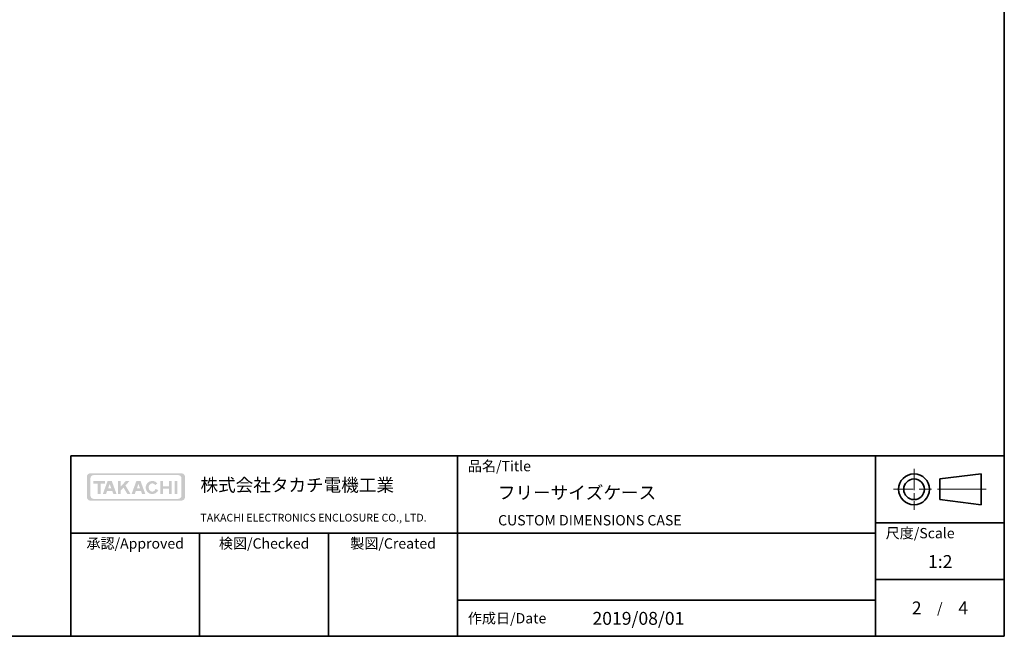
# Model space of a CAD drawing. Units: millimetres. Extents: x 29 to 2992, y 16 to 578.
# Drawn here: x 1221 to 1603, y 16 to 255 of the extents above; entities that cross this region are included whole.
import ezdxf
from ezdxf.enums import TextEntityAlignment as Align

# ---------------------------------------------------------------- set-up
doc = ezdxf.new("R2010")
doc.units = ezdxf.units.MM
doc.header["$LTSCALE"] = 2
doc.linetypes.add('CHAIN', pattern=[0.35429999999999995, 0.2362, -0.0295, 0.0591, -0.0295])
for name, color, linetype, lineweight in [('Border (ISO)', 7, 'Continuous', 35), ('Hatch (ISO)', 1, 'Continuous', 18), ('Title (ISO)', 7, 'Continuous', 35)]:
    doc.layers.add(name, color=color, linetype=linetype, lineweight=lineweight)
doc.styles.add('Note Text (TK)', font='txt')
doc.styles.add('文字スタイル67', font='arial.ttf')

# ---------------------------------------------------------------- blocks, each defined once
blk = doc.blocks.new('図面枠 tk図枠')
at = {"layer": 'Border (ISO)'}
for p in [(405.4999999999999, 289), (14.50000000000001, 8.000000000000007)]:
    blk.add_line(p, (405.4999999999999, 8.000000000000007), dxfattribs=at)
blk = doc.blocks.new('表題欄 tk表題欄')
at = {"layer": 'Hatch (ISO)'}
h = blk.add_hatch(color=256, dxfattribs=at)
edge = h.paths.add_edge_path(flags=0)
edge.add_arc((95.57537688673352, 236.2990653650367), 0.5958259999999996, 269.9999999999897, 360)
edge.add_line((96.17120288673351, 236.2990653650368), (96.17120288673348, 239.7107813650365))
edge.add_arc((95.5753768867335, 239.7107813650366), 0.5958259999999996, 0, 90.0000000000068)
edge.add_line((95.57537688673342, 240.3066073650366), (79.13710888673356, 240.3066073650366))
edge.add_arc((79.13710888673353, 239.7107813650366), 0.5958259999999996, 89.99999999999744, 180)
edge.add_line((78.54128288673353, 239.7107813650365), (78.54128288673331, 236.2990653650368))
edge.add_arc((79.13710888673332, 236.2990653650365), 0.5958259999999996, 180, 270.0000000000231)
edge.add_line((79.13710888673356, 235.7032393650365), (95.57537688673342, 235.7032393650367))
edge = h.paths.add_edge_path()
edge.add_line((77.83935088673357, 239.9556413650366), (77.83935088673357, 236.0542053650368))
edge.add_arc((78.54128288673346, 236.0542053650367), 0.7019319999998935, 180, 270.0000000000087)
edge.add_line((78.54128288673357, 235.3522733650368), (96.17120288673352, 235.3522733650368))
edge.add_arc((96.17120288673351, 236.0542053650367), 0.7019319999998921, 270, 360)
edge.add_line((96.8731348867334, 236.0542053650368), (96.87313488673352, 239.9556413650366))
edge.add_arc((96.1712028867336, 239.9556413650367), 0.7019319999998921, 0, 90.00000000000873)
edge.add_line((96.17120288673348, 240.6575733650367), (78.54128288673357, 240.6575733650366))
edge.add_arc((78.54128288673357, 239.9556413650366), 0.7019319999999984, 90, 180)
for points in [[(79.07181288673355, 239.1476033650369), (79.07181288673355, 238.6578833650367), (79.92066088673353, 238.6578833650367), (79.92066088673353, 236.6581933650368), (80.50832488673353, 236.6581933650368), (80.50832488673353, 238.6578833650367), (81.35717288673355, 238.6578833650367), (81.35717288673355, 239.1476033650369)], [(85.68407849525303, 236.6581933650368), (84.9434673993943, 237.8918698287545), (84.41792288673358, 237.3246628822781), (84.41792288673358, 236.6581933650368), (83.89555488673355, 236.6581933650368), (83.89555488673355, 239.1476033650369), (84.41792288673358, 239.1476033650369), (84.41792288673358, 238.0993979968839), (85.38913556809511, 239.1476033650369), (86.10696490847272, 239.1476033650369), (85.31925422435492, 238.2974470774499), (86.30334488673353, 236.6581933650368)], [(92.09142939614459, 239.1476033650369), (92.09142939614459, 236.6581933650368), (92.60971639614465, 236.6581933650368), (92.60971639614465, 237.6580383650368), (93.76872039614462, 237.6580383650368), (93.76872039614462, 236.6581933650368), (94.28700739614459, 236.6581933650368), (94.28700739614459, 239.1476033650369), (93.76872039614462, 239.1476033650369), (93.76872039614462, 238.1477583650367), (92.60971639614465, 238.1477583650367), (92.60971639614465, 239.1476033650369)], [(94.84202339614467, 239.1476033650369), (94.84202339614467, 236.6581933650368), (95.36439139614473, 236.6581933650368), (95.36439139614473, 239.1476033650369)]]:
    blk.add_hatch(color=256, dxfattribs=at).paths.add_polyline_path(points)
h = blk.add_hatch(color=256, dxfattribs=at)
h.paths.add_polyline_path([(82.59020695886475, 237.7110913650368), (81.95242681460243, 237.7110913650368), (82.27131688673356, 238.5794973650367)], flags=0)
h.paths.add_polyline_path([(82.77903014574996, 237.1968853650368), (81.76360362771717, 237.1968853650368), (81.56578886050404, 236.6581933650368), (80.94907288673355, 236.6581933650368), (81.86321688673357, 239.1476033650369), (82.67941688673353, 239.1476033650369), (83.59356088673351, 236.6581933650368), (82.97684491296302, 236.6581933650368)])
h = blk.add_hatch(color=256, dxfattribs=at)
h.paths.add_polyline_path([(87.52707281460246, 237.7110913650368), (88.16485295886469, 237.7110913650368), (87.84596288673359, 238.5794973650367)], flags=0)
h.paths.add_polyline_path([(87.14043486050403, 236.6581933650368), (87.3382496277172, 237.1968853650368), (88.35367614574989, 237.1968853650368), (88.551490912963, 236.6581933650368), (89.16820688673343, 236.6581933650368), (88.25406288673352, 239.1476033650369), (87.43786288673356, 239.1476033650369), (86.52371888673358, 236.6581933650368)])
h = blk.add_hatch(color=256, dxfattribs=at)
edge = h.paths.add_edge_path()
edge.add_arc((90.52309888673334, 237.9028983650369), 1.273272000000011, 38.55054079078439, 336.5820184016556)
edge.add_line((91.69149139614446, 237.3968543650369), (91.17255542714857, 237.6216113977801))
edge.add_ellipse((90.52309888673352, 237.9028983650369), major_axis=(0, -0.7998759999999119), ratio=0.8673469387756529, start_angle=128.5505407907963, end_angle=426.582018401653, ccw=False)
edge.add_line((91.09381514418376, 238.3576891122095), (91.51887237036831, 238.6964075050431))
at = {"layer": 'Title (ISO)'}
for p, q in [((74.70882392282105, 244.052739026017), (255.7088239228211, 244.052739026017)), ((74.70882392282105, 209.052739026017), (74.70882392282105, 244.052739026017)), ((149.7088239228211, 244.052739026017), (149.7088239228211, 209.052739026017)), ((230.7088239228211, 244.052739026017), (230.7088239228211, 209.052739026017)), ((255.7088239228211, 244.052739026017), (255.7088239228211, 209.052739026017)), ((243.2088239228211, 239.552739026017), (251.2088239228211, 240.5527390260171)), ((251.2088239228211, 234.552739026017), (251.2088239228211, 240.5527390260171)), ((243.2088239228211, 239.552739026017), (243.2088239228211, 235.552739026017)), ((243.2088239228211, 235.552739026017), (251.2088239228211, 234.552739026017)), ((230.7088239228211, 231.052739026017), (255.7088239228211, 231.052739026017)), ((74.70882392282105, 229.052739026017), (230.7088239228211, 229.052739026017)), ((99.70882392282108, 229.052739026017), (99.70882392282108, 209.052739026017)), ((124.708823922821, 229.052739026017), (124.708823922821, 209.052739026017)), ((230.7088239228211, 220.052739026017), (255.7088239228211, 220.052739026017)), ((149.7088239228211, 216.052739026017), (230.7088239228211, 216.052739026017)), ((255.7088239228211, 209.052739026017), (74.70882392282105, 209.052739026017))]:
    blk.add_line(p, q, dxfattribs=at)
at = {"layer": 'Title (ISO)', "color": 4, "linetype": 'CHAIN', "lineweight": 18, "ltscale": 8.889559745788574}
blk.add_line((238.2088239228211, 241.552739026017), (238.2088239228211, 233.552739026017), dxfattribs=at)
at = {"layer": 'Title (ISO)', "color": 4, "linetype": 'CHAIN', "lineweight": 18, "ltscale": 20.00163269042969}
blk.add_line((252.2088239228211, 237.552739026017), (234.2088239228211, 237.552739026017), dxfattribs=at)
at = {"layer": 'Title (ISO)'}
for radius in [3, 2]:
    blk.add_circle((238.2088239228211, 237.552739026017), radius, dxfattribs=at)
at = {"layer": 'Title (ISO)', "color": 1, "char_height": 2.000000029802322, "line_spacing_factor": 1.5, "style": 'Note Text (TK)'}
for s, insert, attachment_point in [('\\fＭＳ Ｐゴシック|b0|i0;\\H2.0000;品名/Title', (151.708823922821, 242.052739026017), 4), ('\\fＭＳ Ｐゴシック|b0|i0;\\H2.0000;尺度/Scale', (232.7088239228211, 229.052739026017), 4), ('\\fＭＳ Ｐゴシック|b0|i0;\\H2.0000;承認/Approved', (87.20882392282108, 227.052739026017), 5), ('\\fＭＳ Ｐゴシック|b0|i0;\\H2.0000;検図/Checked', (112.208823922821, 227.052739026017), 5), ('\\fＭＳ Ｐゴシック|b0|i0;\\H2.0000;製図/Created', (137.2088239228211, 227.052739026017), 5), ('\\fＭＳ Ｐゴシック|b0|i0;\\H2.0000;作成日/Date', (151.708823922821, 212.552739026017), 4)]:
    blk.add_mtext(s, dxfattribs=dict(at, insert=insert, attachment_point=attachment_point))
at = {"layer": 'Title (ISO)', "color": 7, "line_spacing_factor": 1.5, "style": 'Note Text (TK)'}
for s, insert, char_height, attachment_point in [('株式会社タカチ電機工業', (99.87313488673345, 238.052739026017), 2.5, 4), ('\\fArial|b0|i0;\\H1.4986;TAKACHI ELECTRONICS ENCLOSURE CO., LTD.', (99.87313488673342, 232.052739026017), 1.49859994649887, 4), ('\\fＭＳ Ｐゴシック|b0|i0;\\H2.0000;/', (243.2088239228211, 214.552739026017), 2.000000029802322, 5)]:
    blk.add_mtext(s, dxfattribs=dict(at, insert=insert, char_height=char_height, attachment_point=attachment_point))
at = {"layer": 'Title (ISO)', "color": 7}
for tag, p, height, style in [('<品名>_001', (157.524164831912, 235.6535912987443), 2.5, 'Note Text (TK)'), ('<Title>_001', (157.5696697597653, 230.5520568828656), 2.000000029802322, '文字スタイル67'), ('<ページ_No.>_001', (237.9488807410029, 213.302739026017), 2.5, 'Note Text (TK)'), ('<総ページ数>_001', (246.7926307410029, 213.302739026017), 2.5, 'Note Text (TK)'), ('作成日_001', (175.8664943773665, 211.2814322078352), 2.5, 'Note Text (TK)')]:
    blk.add_attdef(tag, p, '', height=height, dxfattribs=dict(at, style=style))
at = {"layer": 'Title (ISO)', "color": 7, "style": 'Note Text (TK)'}
blk.add_attdef('<尺度>', text='', height=2.5, dxfattribs=at).set_placement((243.2088239228211, 223.5527390260171), align=Align.MIDDLE_CENTER)

msp = doc.modelspace()

# ---------------------------------------------------------------- block references
at = {"xscale": 2, "yscale": 2, "zscale": 2}
msp.add_blockref('図面枠 tk図枠', (791.9999998002329, 5.071060656e-07), dxfattribs=at)
ref = msp.add_blockref('表題欄 tk表題欄', (1091.58235195459, -402.105477544928), dxfattribs=dict(xscale=2, yscale=2, zscale=2))
ref.add_attrib('<品名>_001', 'フリーサイズケース', (1406.630681618415, 69.20170505256063), dxfattribs={"layer": 'Title (ISO)', "color": 7, "height": 5, "style": 'Note Text (TK)'})
ref.add_attrib('<尺度>_001', '1:2', (1573.426136163869, 42.50000050710613), dxfattribs={"layer": 'Title (ISO)', "color": 7, "height": 5, "style": 'Note Text (TK)'})
ref.add_attrib('作成日_001', '2019/08/01', (1443.315340709323, 20.45738687074247), dxfattribs={"layer": 'Title (ISO)', "color": 7, "height": 5, "style": 'Note Text (TK)'})
ref.add_attrib('<Title>_001', 'CUSTOM DIMENSIONS CASE', (1406.721691474121, 58.99863622080321), dxfattribs={"layer": 'Title (ISO)', "color": 7, "height": 4.000000059604644, "style": '文字スタイル67'})
ref.add_attrib('<ページ_No.>_001', '2', (1567.139495025335, 24.48976858350446), dxfattribs={"layer": 'Title (ISO)', "color": 7, "height": 5, "style": 'Note Text (TK)'})
ref.add_attrib('<総ページ数>_001', '4', (1585.167923494888, 24.5000005071061), dxfattribs={"layer": 'Title (ISO)', "color": 7, "height": 5, "style": 'Note Text (TK)'})

doc.saveas('drawing.dxf')
